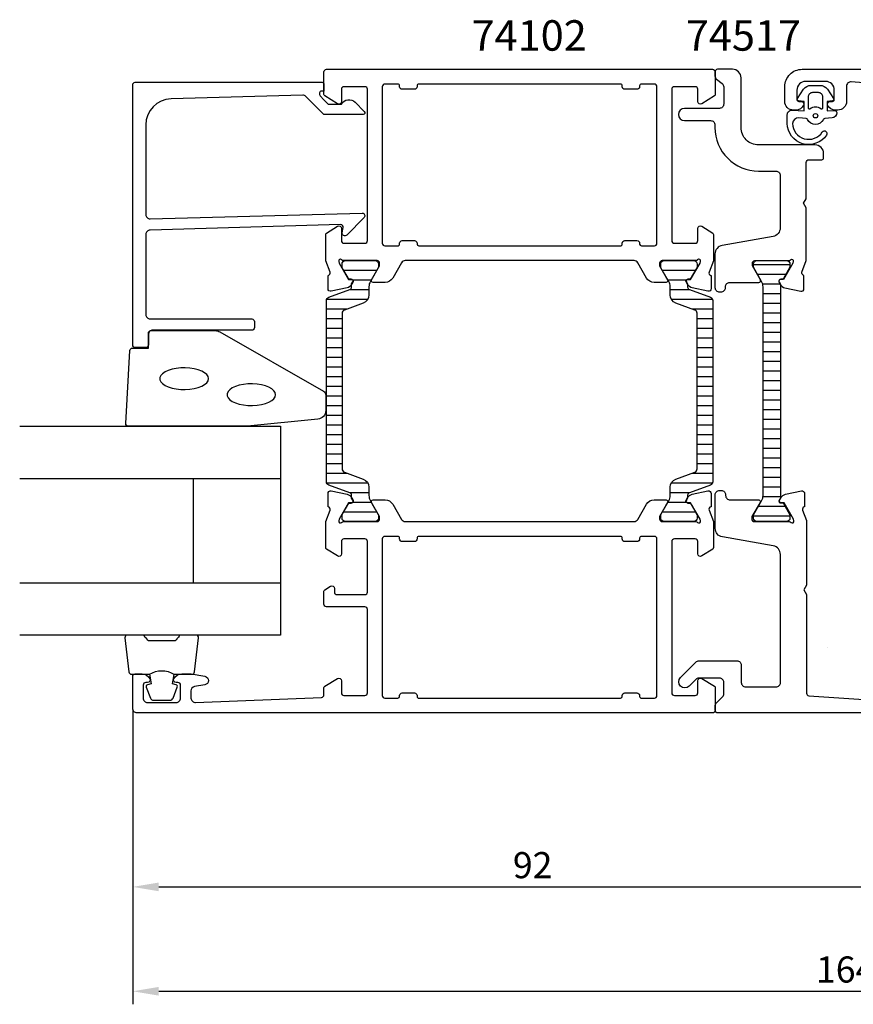
# Model space of a CAD drawing. Extents: x -35 to 155, y -19 to 94.
# Drawn here: x -35 to 61, y -19 to 94 of the extents above; entities that cross this region are included whole.
import ezdxf

# ---------------------------------------------------------------- set-up
doc = ezdxf.new("R2010")
doc.units = 0
doc.header["$LTSCALE"] = 2.5
doc.layers.get('DEFPOINTS').update_dxf_attribs({"linetype": 'CONTINUOUS'})
for name, color, linetype in [('sapa_artikelnr', 4, 'CONTINUOUS'), ('sapa_fogband', 2, 'CONTINUOUS'), ('sapa_glas', 4, 'CONTINUOUS'), ('sapa_isolator', 4, 'CONTINUOUS'), ('sapa_matt', 1, 'CONTINUOUS'), ('sapa_profil', 7, 'CONTINUOUS')]:
    doc.layers.add(name, color=color, linetype=linetype)
doc.styles.add('ISO', font='isocp3.shx')
doc.dimstyles.new('MASKIN', dxfattribs={"dimscale": 0, "dimtxt": 3, "dimasz": 3, "dimexe": 1.5, "dimexo": 1.5, "dimgap": 1, "dimtad": 1, "dimtoh": 1, "dimdec": 8, "dimlfac": -1, "dimdsep": 46, "dimtxsty": 'ISO', "dimcen": -5, "dimclrd": 256, "dimclre": 256, "dimclrt": 2, "dimazin": 0, "dimtfac": 1, "dimtdec": 8, "dimtmove": 2, "dimatfit": 3, "dimfxl": 1, "dimtolj": 1, "dimarcsym": 0})

# ---------------------------------------------------------------- blocks, each defined once
blk = doc.blocks.new('*D74')
at = {"layer": 'DEFPOINTS', "color": 0}
for p in [(-22, 15.9), (70, 16), (70, -6)]:
    blk.add_point(p, dxfattribs=at)
at = {"layer": 'sapa_matt', "lineweight": -2}
for p, q in [((-22, 14.4), (-22, -7.5)), ((70, 14.5), (70, -7.5)), ((-19, -6), (67, -6))]:
    blk.add_line(p, q, dxfattribs=at)
at = {"layer": 'sapa_matt'}
for points in [[(-19, -5.5), (-19, -6.5), (-22, -6)], [(67, -5.5), (67, -6.5), (70, -6)]]:
    blk.add_solid(points, dxfattribs=at)
at = {"layer": 'sapa_matt', "color": 2, "insert": (24, -3.5), "char_height": 3, "attachment_point": 5, "style": 'ISO'}
blk.add_mtext('\\A1;92', dxfattribs=at)
blk = doc.blocks.new('*D72')
at = {"layer": 'DEFPOINTS', "color": 0}
for p in [(-22, 15.9), (142, 14.5), (142, -18)]:
    blk.add_point(p, dxfattribs=at)
at = {"layer": 'sapa_matt', "lineweight": -2}
for p, q in [((-22, 14.4), (-22, -19.5)), ((142, 13), (142, -19.5)), ((-19, -18), (139, -18))]:
    blk.add_line(p, q, dxfattribs=at)
at = {"layer": 'sapa_matt'}
for points in [[(-19, -17.5), (-19, -18.5), (-22, -18)], [(139, -17.5), (139, -18.5), (142, -18)]]:
    blk.add_solid(points, dxfattribs=at)
at = {"layer": 'sapa_matt', "color": 2, "insert": (60, -15.5), "char_height": 3, "attachment_point": 5, "style": 'ISO'}
blk.add_mtext('\\A1;164', dxfattribs=at)

msp = doc.modelspace()

# ---------------------------------------------------------------- hatches: boundary and pattern name
at = {"layer": 'sapa_isolator'}
h = msp.add_hatch(dxfattribs=at)
h.set_pattern_fill('ANSI31', color=256, scale=0.35, angle=315, style=0)
h.set_pattern_definition([(0, (0.2789, 36), (3e-16, 1.11125), [])])
edge = h.paths.add_edge_path()
edge.add_arc((2.87183681, 39.0362575), 0.30068171, 0.2898261407, 69.9567946799)
edge.add_line((2.97488904, 39.31872825), (0.54205902, 40.20420596))
edge.add_arc((0.67886708, 40.58008301), 0.4, 180, 249.9999999997, ccw=False)
edge.add_line((0.27886708, 40.58008301), (0.27886708, 51))
edge.add_line((0.27886708, 51), (0.27886708, 61.41991698))
edge.add_arc((0.67886708, 61.41991698), 0.4, 110, 179.9999999997, ccw=False)
edge.add_line((0.54205902, 61.79579403), (2.97488904, 62.68127174))
edge.add_arc((2.8719906, 62.96363432), 0.30052739, 290.0227294105, 359.7306497608)
edge.add_arc((-2.38812841, 63.19181029), 5.56538071, 357.6357051204, 361.2547536161)
edge.add_line((3.1759178, 63.31368006), (3.31458756, 63.55386312))
edge.add_arc((3.13272222, 63.65886312), 0.21, 330.0000000001, 450)
edge.add_line((3.13272222, 63.86886312), (2.86560769, 63.86886312))
edge.add_line((2.86560769, 63.86886312), (2.66938563, 64.2))
edge.add_line((2.66938563, 64.2), (2.10174146, 65.18332013))
edge.add_arc((2.2836068, 65.28832013), 0.21, 179.9999999998, 209.9999999998, ccw=False)
edge.add_line((2.0736068, 65.28832013), (2.0736068, 65.6))
edge.add_arc((2.4736068, 65.6), 0.4, 89.9999999994, 180.0000000003, ccw=False)
edge.add_line((2.4736068, 66), (5.8736068, 66))
edge.add_arc((5.8736068, 65.6), 0.4, -0.0000000004, 90.0000000004, ccw=False)
edge.add_line((6.2736068, 65.6), (6.2736068, 65.28832013))
edge.add_arc((6.0636068, 65.28832013), 0.21, 329.9999999996, 359.9999999995, ccw=False)
edge.add_line((6.24547213, 65.18332013), (5.67775199, 64.2))
edge.add_line((5.67775199, 64.2), (5.33437631, 63.60525589))
edge.add_arc((6.3736068, 63.00525589), 1.2, 150, 179.9999999999)
edge.add_line((5.1736068, 63.00525589), (5.1736068, 62.05339155))
edge.add_arc((4.1736068, 62.05339155), 1, 289.9999999997, 359.9999999995, ccw=False)
edge.add_line((4.51562694, 61.11369893), (2.34205902, 60.32258491))
edge.add_arc((2.47886708, 59.94670786), 0.4, 110.0000000001, 179.9999999999)
edge.add_line((2.07886708, 59.94670786), (2.07886708, 51))
edge.add_line((2.07886708, 51), (2.07886708, 42.05329214))
edge.add_arc((2.47886708, 42.05329214), 0.4, 179.9999999999, 249.9999999996)
edge.add_line((2.34205902, 41.67741509), (4.51562694, 40.88630106))
edge.add_arc((4.1736068, 39.94660844), 1, -0.0000000003, 69.9999999995, ccw=False)
edge.add_line((5.1736068, 39.94660844), (5.1736068, 38.99474411))
edge.add_arc((6.3736068, 38.99474411), 1.2, 179.9999999999, 209.9999999998)
edge.add_line((5.33437631, 38.39474411), (5.6736068, 37.80717967))
edge.add_line((5.6736068, 37.80717967), (6.24547213, 36.81667986))
edge.add_arc((6.0636068, 36.71167986), 0.21, -0.0000000004, 29.9999999995, ccw=False)
edge.add_line((6.2736068, 36.71167986), (6.2736068, 36.4))
edge.add_arc((5.8736068, 36.4), 0.4, 269.9999999999, 359.9999999996, ccw=False)
edge.add_line((5.8736068, 36), (2.4736068, 36))
edge.add_arc((2.4736068, 36.4), 0.4, 180, 269.9999999997, ccw=False)
edge.add_line((2.0736068, 36.4), (2.0736068, 36.71167986))
edge.add_arc((2.2836068, 36.71167986), 0.21, 150, 179.9999999999, ccw=False)
edge.add_line((2.10174146, 36.81667986), (2.86560769, 38.13113687))
edge.add_line((2.86560769, 38.13113687), (3.13272222, 38.13113687))
edge.add_arc((3.13272222, 38.34113687), 0.21, 270, 389.9999999999)
edge.add_line((3.31458756, 38.44613687), (3.1759178, 38.68631994))
edge.add_arc((-2.38812841, 38.8081897), 5.56538071, 358.7452463837, 362.3642948795)
h = msp.add_hatch(dxfattribs=at)
h.set_pattern_fill('ANSI31', color=256, scale=0.35, angle=495, style=0)
h.set_pattern_definition([(180, (44.7211, 66), (-5e-16, -1.11125), [])])
edge = h.paths.add_edge_path()
edge.add_arc((42.12816319, 62.96374249), 0.30068171, 180.2898261407, 249.9567946799)
edge.add_line((42.02511096, 62.68127174), (44.45794098, 61.79579403))
edge.add_arc((44.32113292, 61.41991698), 0.4, 360, 429.9999999997, ccw=False)
edge.add_line((44.72113292, 61.41991698), (44.72113292, 51))
edge.add_line((44.72113292, 51), (44.72113292, 40.58008301))
edge.add_arc((44.32113292, 40.58008301), 0.4, 290, 359.9999999997, ccw=False)
edge.add_line((44.45794098, 40.20420596), (42.02511096, 39.31872825))
edge.add_arc((42.1280094, 39.03636568), 0.30052739, 470.0227294105, 539.7306497608)
edge.add_arc((47.38812841, 38.8081897), 5.56538071, 537.6357051204, 541.2547536161)
edge.add_line((41.8240822, 38.68631994), (41.68541244, 38.44613687))
edge.add_arc((41.86727778, 38.34113687), 0.21, 510.0000000001, 630)
edge.add_line((41.86727778, 38.13113687), (42.13439231, 38.13113687))
edge.add_line((42.13439231, 38.13113687), (42.33061437, 37.8))
edge.add_line((42.33061437, 37.8), (42.89825854, 36.81667986))
edge.add_arc((42.7163932, 36.71167986), 0.21, 359.9999999998, 389.9999999998, ccw=False)
edge.add_line((42.9263932, 36.71167986), (42.9263932, 36.4))
edge.add_arc((42.5263932, 36.4), 0.4, 269.9999999994, 360.0000000003, ccw=False)
edge.add_line((42.5263932, 36), (39.1263932, 36))
edge.add_arc((39.1263932, 36.4), 0.4, 179.9999999996, 270.0000000004, ccw=False)
edge.add_line((38.7263932, 36.4), (38.7263932, 36.71167986))
edge.add_arc((38.9363932, 36.71167986), 0.21, 509.9999999996, 539.9999999995, ccw=False)
edge.add_line((38.75452787, 36.81667986), (39.32224801, 37.8))
edge.add_line((39.32224801, 37.8), (39.66562369, 38.39474411))
edge.add_arc((38.6263932, 38.99474411), 1.2, 330, 359.9999999999)
edge.add_line((39.8263932, 38.99474411), (39.8263932, 39.94660844))
edge.add_arc((40.8263932, 39.94660844), 1, 469.9999999997, 539.9999999995, ccw=False)
edge.add_line((40.48437306, 40.88630106), (42.65794098, 41.67741509))
edge.add_arc((42.52113292, 42.05329214), 0.4, 290.0000000001, 359.9999999999)
edge.add_line((42.92113292, 42.05329214), (42.92113292, 51))
edge.add_line((42.92113292, 51), (42.92113292, 59.94670786))
edge.add_arc((42.52113292, 59.94670786), 0.4, 359.9999999999, 429.9999999996)
edge.add_line((42.65794098, 60.32258491), (40.48437306, 61.11369893))
edge.add_arc((40.8263932, 62.05339155), 1, 179.9999999997, 249.9999999995, ccw=False)
edge.add_line((39.8263932, 62.05339155), (39.8263932, 63.00525589))
edge.add_arc((38.6263932, 63.00525589), 1.2, 359.9999999999, 389.9999999998)
edge.add_line((39.66562369, 63.60525589), (39.3263932, 64.19282032))
edge.add_line((39.3263932, 64.19282032), (38.75452787, 65.18332013))
edge.add_arc((38.9363932, 65.28832013), 0.21, 179.9999999996, 209.9999999995, ccw=False)
edge.add_line((38.7263932, 65.28832013), (38.7263932, 65.6))
edge.add_arc((39.1263932, 65.6), 0.4, 449.9999999999, 539.9999999996, ccw=False)
edge.add_line((39.1263932, 66), (42.5263932, 66))
edge.add_arc((42.5263932, 65.6), 0.4, 360, 449.9999999997, ccw=False)
edge.add_line((42.9263932, 65.6), (42.9263932, 65.28832013))
edge.add_arc((42.7163932, 65.28832013), 0.21, 330, 359.9999999999, ccw=False)
edge.add_line((42.89825854, 65.18332013), (42.13439231, 63.86886312))
edge.add_line((42.13439231, 63.86886312), (41.86727778, 63.86886312))
edge.add_arc((41.86727778, 63.65886312), 0.21, 450, 569.9999999999)
edge.add_line((41.68541244, 63.55386312), (41.8240822, 63.31368006))
edge.add_arc((47.38812841, 63.19181029), 5.56538071, 538.7452463837, 542.3642948795)
h = msp.add_hatch(dxfattribs=at)
h.set_pattern_fill('ANSI31', color=256, scale=0.35, angle=495, style=0)
h.set_pattern_definition([(180, (84.4282, 90.016), (-5e-16, -1.11125), [])])
h.paths.add_polyline_path([(50.50000001, 38.99789401, -0.1309057173), (50.34098791, 38.4009483), (49.40000001, 36.76000001), (49.40000001, 36.40000001, 0.4142135624), (49.80000001, 36.00000001), (53.20000001, 36.00000001, 0.4142135624), (53.60000001, 36.40000001), (53.60000001, 36.76000001), (52.80799911, 38.14113688), (52.54088458, 38.14113688, -0.5773502692), (52.35901925, 38.45613688), (52.50000001, 38.70032271), (52.50000001, 63.2996773), (52.35901925, 63.54386313, -0.5773502692), (52.54088458, 63.85886313), (52.80799911, 63.85886313), (53.60000001, 65.24000001), (53.60000001, 65.60000001, 0.4142135624), (53.20000001, 66.00000001), (49.80000001, 66.00000001, 0.4142135624), (49.40000001, 65.60000001), (49.40000001, 65.24000001), (50.34098791, 63.59905171, -0.130913486), (50.50000001, 63.00206934)])

# ---------------------------------------------------------------- linework, layer by layer
at = {"layer": 'sapa_fogband'}
msp.add_line((54.19924634, 83.30000004), (54.19924634, 83.30000004), dxfattribs=at)
at = {"layer": 'sapa_fogband', "elevation": 0.00000002}
for points in [[(53.82700436, 83.28398786), (55.22035618, 83.22945616), (55.22035618, 84.29672271), (54.58166268, 84.35773287, -0.4995370696), (54.46230901, 84.65444971), (55.16834498, 85.70710761, -0.2500212372), (55.99883935, 86.15008058), (57.06801362, 86.15008058, -0.2500212372), (57.89850799, 85.70710761), (58.60454396, 84.65444971, -0.4995370696), (58.4851903, 84.35773287), (57.87769508, 84.29209518), (57.87769508, 83.22482863), (58.76599534, 83.24253107, -0.4400105309), (58.98342649, 83.04329213), (58.98342649, 83.00829666, -0.3888787319), (58.43571993, 82.41057985), (57.60141242, 82.3375874, 0.2668174844), (57.43794072, 82.22363714, -0.6341045221), (55.62891225, 82.22363714, 0.2668174844), (55.46544056, 82.3375874), (54.63571993, 82.41017854, 0.3932191663), (53.88342649, 81.76661144, 0.736526008), (57.31622898, 80.79383104, -1), (57.80027187, 80.43928558, -0.736345154), (53.28342649, 81.76661144), (53.28342649, 82.78589051, -0.4400105309)], [(57.33342649, 83.49860872, -0.634137076), (57.16979012, 83.42146979, 0.359245518), (55.89706285, 83.42146979, -0.634137076), (55.73342649, 83.49860872), (55.73342649, 84.85008058, -0.4142135624), (56.23342649, 85.35008058), (56.83342649, 85.35008058, -0.4142135624), (57.33342649, 84.85008058)]]:
    msp.add_lwpolyline(points, format="xyb", close=True, dxfattribs=at)
at = {"layer": 'sapa_fogband'}
msp.add_lwpolyline([(-8.81953535, 46.94999992), (-22.5, 46.94999992, -0.4279663351), (-22.79967257, 47.26401249), (-22.31337266, 55.66401249, -0.4005932429), (-22.01370009, 55.94999992), (-20.2, 55.94999992), (-20.2, 57.64999992, -0.4142135624), (-19.9, 57.94999992), (-12.48121924, 57.94999992, -0.1379343941), (-11.96000093, 57.80342331), (-0.03939085, 50.99620507, -0.2613472755), (0.2, 50.56949338), (0.2, 48.77479676, -0.3915187749), (-0.7219777, 47.77784515), (-8.7805242, 46.95152412, -0.0195279011)], format="xyb", close=True, dxfattribs=at)
at = {"layer": 'sapa_fogband', "flags": 128}
for points in [[(-13.2863778, 52.42956531), (-13.33688863, 52.66612937), (-13.48659552, 52.89414338), (-13.73008767, 53.10536634), (-14.05856464, 53.29216408), (-14.46015442, 53.44778525), (-14.92034251, 53.56660531), (-15.42249652, 53.64432978), (-15.94846728, 53.67814949), (-16.47924484, 53.66684212), (-16.99564552, 53.61081634), (-17.47900526, 53.51209707), (-17.91185417, 53.37425228), (-18.27854797, 53.20226405), (-18.56583338, 53.00234847), (-18.76332717, 52.78173101), (-18.86389139, 52.54838537), (-18.86389139, 52.31074526), (-18.76332717, 52.07739962), (-18.56583338, 51.85678216), (-18.27854797, 51.65686658), (-17.91185417, 51.48487835), (-17.47900526, 51.34703356), (-16.99564552, 51.24831429), (-16.47924484, 51.19228851), (-15.94846728, 51.18098114), (-15.42249652, 51.21480085), (-14.92034251, 51.29252532), (-14.46015442, 51.41134537), (-14.05856464, 51.56696655), (-13.73008767, 51.75376429), (-13.48659552, 51.96498725), (-13.33688863, 52.19300126)], [(-5.56171829, 50.58481948), (-5.61222911, 50.82138353), (-5.761936, 51.04939755), (-6.00542815, 51.2606205), (-6.33390512, 51.44741824), (-6.73549491, 51.60303942), (-7.195683, 51.72185947), (-7.697837, 51.79958394), (-8.22380776, 51.83340365), (-8.75458532, 51.82209628), (-9.27098601, 51.7660705), (-9.75434574, 51.66735123), (-10.18719465, 51.52950645), (-10.55388845, 51.35751821), (-10.84117386, 51.15760263), (-11.03866765, 50.93698518), (-11.13923187, 50.70363953), (-11.13923187, 50.46599943), (-11.03866765, 50.23265378), (-10.84117386, 50.01203633), (-10.55388845, 49.81212075), (-10.18719465, 49.64013251), (-9.75434574, 49.50228772), (-9.27098601, 49.40356846), (-8.75458532, 49.34754268), (-8.22380776, 49.33623531), (-7.697837, 49.37005502), (-7.195683, 49.44777948), (-6.73549491, 49.56659954), (-6.33390512, 49.72222071), (-6.00542815, 49.90901846), (-5.761936, 50.12024141), (-5.61222911, 50.34825542)]]:
    msp.add_lwpolyline(points, close=True, dxfattribs=at)
at = {"layer": 'sapa_fogband'}
for points in [[(-20.05637244, 18.44999992, -0.2857142857), (-17.25637244, 18.44999992), (-15.18259227, 18.44999992, 0.388260013), (-14.88379077, 18.72321065), (-14.41758085, 22.62321065, 0.4406523139), (-14.71638234, 22.94999992), (-16.42617434, 22.94999992, 0.3394542589), (-16.71595209, 22.72764564), (-16.91833182, 22.51005985, -0.3394542589), (-17.20810956, 22.28770557), (-20.10463531, 22.28770557, -0.3394542589), (-20.39441306, 22.51005985), (-20.59679279, 22.72764564, 0.3394542589), (-20.88657053, 22.94999992), (-22.59636253, 22.94999992, 0.4406523139), (-22.89516403, 22.62321065), (-22.4289541, 18.72321065, 0.388260013), (-22.13015261, 18.44999992), (-20.06796481, 18.44999992)], [(-20.06796481, 18.44999992), (-19.87560639, 17.35908111), (-20.30740295, 17.24338157, 0.4430158954), (-20.44288, 16.97990514), (-19.96593181, 15.7094174, 0.3125358529), (-19.59145009, 15.44999992), (-17.72129478, 15.44999992, 0.3125358529), (-17.34681307, 15.7094174), (-16.86986487, 16.97990514, 0.4430158954), (-17.00534192, 17.24338157), (-17.43713848, 17.35908111), (-17.24799462, 18.43176923)]]:
    msp.add_lwpolyline(points, format="xyb", dxfattribs=at)
msp.add_circle((56.53342649, 82.65008058, 0.00000002), 0.25, dxfattribs=at)
at = {"layer": 'sapa_glas'}
for p, q in [((-35, 40.94999992), (-5, 40.94999992)), ((-15, 28.94999992), (-15, 40.94999992)), ((-35, 28.94999992), (-5, 28.94999992))]:
    msp.add_line(p, q, dxfattribs=at)
msp.add_lwpolyline([(-35, 46.94999992), (-5, 46.94999992), (-5, 22.94999992), (-35, 22.94999992)], dxfattribs=at)
at = {"layer": 'sapa_profil'}
for points in [[(2.2472136, 66, -0.2134217653), (2.0236068, 66.1, 0.7625858545), (1.69328072, 65.91542079), (1.75135435, 65.72403779), (2.8359188, 63.8381941), (3.15767653, 63.84875547, -0.5773502692), (3.34063027, 63.55459917), (3.18849636, 63.26991689, -0.2216946626), (2.64761653, 62.86410798), (0.83438606, 62.48266138, -0.4769755327), (0.46272918, 62.78491421), (0.46281279, 64.28801529), (0.51065854, 64.3025337, 0.4142135624), (0.71062258, 64.67671865), (0.20147618, 65.99401633), (0.20147618, 68.99028325, -0.2562769737), (0.29400718, 69.15895575), (1.54027268, 69.95300876, -0.5920056181), (2.00147618, 69.7), (2.00147618, 68.3, 0.4142135624), (2.30147618, 68), (4.70147618, 68, 0.4142135624), (5.00147618, 68.3), (5.00147618, 85.7, 0.4142135624), (4.70147618, 86), (2.30147618, 86, 0.4142135624), (2.00147618, 85.7), (2.00147618, 84.3, -0.5877032589), (1.54351598, 84.04495378), (0.09616938, 84.94135276, -0.2596812337), (0.00147618, 85.11138357), (0.00147618, 87.7, -0.4142135624), (0.30147618, 88), (44.70147618, 88, -0.4142135624), (45.00147618, 87.7), (45.00147618, 85.11138357, -0.2596812337), (44.90678299, 84.94135275), (43.45943639, 84.04495378, -0.5877032589), (43.00147618, 84.29999999), (43.00147618, 85.69999999, 0.4142135624), (42.70147618, 85.99999999), (40.30147618, 85.99999999, 0.4142135624), (40.00147618, 85.69999999), (40.00147618, 68.29999999, 0.4142135624), (40.30147618, 67.99999999), (42.70147618, 67.99999999, 0.4142135624), (43.00147618, 68.29999999), (43.00147618, 69.69999999, -0.5920056173), (43.46267969, 69.95300875), (44.70894519, 69.15895575, -0.2562769744), (44.80147618, 68.99028324), (44.80147618, 65.99401633), (44.29232978, 64.67671865, 0.4142135624), (44.49229383, 64.3025337), (44.54013958, 64.28801529), (44.54022319, 62.78491421, -0.4769755327), (44.16856631, 62.48266138), (42.35533584, 62.86410798, -0.2216946626), (41.81445601, 63.26991689), (41.6623221, 63.55459917, -0.5773502692), (41.84527584, 63.84875547), (42.16703357, 63.8381941), (43.25159801, 65.72403779), (43.30967165, 65.91542079, 0.7625858545), (42.97934557, 66.1, -0.2134217653), (42.75573877, 66), (38.90295237, 66, 0.4142135624), (38.60295237, 65.7), (38.60295237, 65.4), (39.5267128, 63.8, -0.5773502692), (39.35350772, 63.5), (37.96786707, 63.5, -0.2679491924), (37.10184167, 64), (36.0914787, 65.74999999, 0.2679491924), (35.658466, 65.99999999), (9.34448637, 65.99999999, 0.2679491924), (8.91147367, 65.74999999), (7.9011107, 64, -0.2679491924), (7.0350853, 63.5), (5.64944465, 63.5, -0.5773502692), (5.47623957, 63.8), (6.4, 65.4), (6.4, 65.7, 0.4142135624), (6.1, 66)], [(-20, 70.80276762), (4.4, 71.45855575, -0.6681786379), (4.61213203, 70.94642371), (2.61213203, 68.94642371, -0.7332303363), (2.10455767, 69.2106502), (2.20961525, 69.80646129, 0.4663076582), (1.91417292, 70.15855575), (-20, 69.50276762, 0.4142135624), (-20.5, 69.00276762), (-20.5, 59.8, 0.4142135624), (-20, 59.3), (-8.3, 59.3, -0.4142135624), (-8, 59), (-8, 58.3, -0.4142135624), (-8.3, 58), (-19.7, 58, 0.4142135624), (-20.2, 57.5), (-20.2, 56.3, -0.4142135624), (-20.5, 56), (-21.7, 56, -0.4142135624), (-22, 56.3), (-22, 86.2, -0.4142135624), (-21.7, 86.5), (-0.2045679, 86.5, -0.4209196115), (0, 86.30005217), (0, 85.49999872), (-0.3, 85.49999872, 0.4142135624), (-0.5, 85.29999872), (-0.5, 85.08282096, 0.1988669396), (-0.44144607, 84.94142432), (0, 84.4998239), (0.49705627, 84.00276762), (2.00040066, 84.00276762, -0.4956073595), (3.57746248, 84.21674336), (4.63964117, 83.15456466, -0.6681786379), (4.49392206, 82.80276762), (0, 82.80276762), (-2.07717189, 84.87993951, 0.2061234515), (-2.44457743, 85.0261942), (-17.58311288, 84.60663071, 0.4061212135), (-20.5, 81.60778222), (-20.5, 71.30276762, 0.4142135624)], [(36.00147618, 85.7), (34.60147618, 85.7, -0.4142135624), (34.30147618, 86), (34.30147618, 86.1, 0.4142135624), (34.10147618, 86.3), (10.90147618, 86.3, 0.4142135624), (10.70147618, 86.1), (10.70147618, 86, -0.4142135624), (10.40147618, 85.7), (9.00147618, 85.7, -0.4142135624), (8.70147618, 86), (8.70147618, 86.1, 0.4142135624), (8.50147618, 86.3), (7.00147618, 86.3, 0.4142135624), (6.70147618, 86), (6.70147618, 68, 0.4142135624), (7.00147618, 67.7), (8.50147618, 67.7, 0.4142135624), (8.70147618, 67.9), (8.70147618, 68, -0.4142135625), (9.00147618, 68.3), (10.40147618, 68.3, -0.4142135623), (10.70147618, 68), (10.70147618, 67.9, 0.4142135621), (10.90147618, 67.7), (34.10147618, 67.69999999, 0.4142135626), (34.30147618, 67.89999999), (34.30147618, 67.99999999, -0.4142135625), (34.60147618, 68.29999999), (36.00147618, 68.29999999, -0.4142135623), (36.30147618, 67.99999999), (36.30147618, 67.89999999, 0.4142135623), (36.50147618, 67.69999999), (38.00147618, 67.69999999, 0.4142135625), (38.30147618, 67.99999999), (38.30147618, 86, 0.4142135624), (38.00147618, 86.3), (36.50147618, 86.3, 0.4142135624), (36.30147618, 86.1), (36.30147618, 86, -0.4142135624)], [(41.84527584, 38.15124452, -0.5773502692), (41.6623221, 38.44540083), (41.81445601, 38.73008311, -0.2216946626), (42.35533584, 39.13589201), (44.16856631, 39.51733861, -0.4769755327), (44.54022319, 39.21508579), (44.54013958, 37.7119847), (44.49229383, 37.6974663, 0.4142135624), (44.29232978, 37.32328134), (44.80147618, 36.00598366), (44.80147618, 33.00971675, -0.2562769744), (44.70894519, 32.84104425), (43.46267969, 32.04699125, -0.5920056173), (43.00147618, 32.3), (43.00147618, 33.7, 0.4142135624), (42.70147618, 34), (40.30147618, 34, 0.4142135624), (40.00147618, 33.7), (40.00147618, 16.3, 0.4142135624), (40.30147618, 16), (42.70147618, 16, 0.4142135624), (43.00147618, 16.3), (43.00147618, 17.7, -0.5877032589), (43.45943639, 17.95504622), (44.90678299, 17.05864724, -0.2596812337), (45.00147618, 16.88861643), (45.00147618, 14.3, -0.4142135624), (44.70147618, 14), (-21.49852382, 14, -0.4142135624), (-21.99852382, 14.5), (-21.99852382, 18.19743085, -0.4142135624), (-21.69852382, 18.49743085), (-20.93097935, 18.49743085, -0.2896898633), (-20.02747145, 17.92600228, -0.5507604246), (-20.29852382, 17.49743085), (-20.49852382, 17.49743085, 0.4142135624), (-20.79852382, 17.19743085), (-20.79852382, 15.7, 0.4142135624), (-20.29852382, 15.2), (-16.99852382, 15.2, 0.4142135624), (-16.49852382, 15.7), (-16.49852382, 17.19743085, 0.4142135624), (-16.79852382, 17.49743085), (-16.99852382, 17.49743085, -0.5507604246), (-17.26957619, 17.92600228, -0.2896898633), (-16.36606828, 18.49743085), (-15.36859647, 18.49743085, -0.0436609429), (-15.28177238, 18.48983473), (-13.71169973, 18.21298856, -0.8390996312), (-13.71169973, 17.2281808), (-14.88534791, 17.02123496, 0.3639702343), (-15.29852382, 16.52883109), (-15.29852382, 15.7, 0.4373282586), (-14.75942936, 15.20153072), (-0.28637054, 15.78832948, 0.4023941304), (0.00147618, 16.08808321), (0.00147618, 16.88861643, -0.2596812337), (0.09616938, 17.05864724), (1.54351598, 17.95504622, -0.5877032589), (2.00147618, 17.7), (2.00147618, 16.3, 0.4142135624), (2.30147618, 16), (4.70147618, 16, 0.4142135624), (5.00147618, 16.3), (5.00147618, 25.9, 0.4142135624), (4.70147618, 26.2), (0.30147618, 26.2, -0.4142135624), (0.00147618, 26.5), (0.00147618, 27.98408806, -0.2596812337), (0.09616938, 28.15411888), (0.74351598, 28.55504622, -0.5877032589), (1.20147618, 28.3), (1.20147618, 27.9, 0.4142135624), (1.50147618, 27.6), (4.70147618, 27.6, 0.4142135624), (5.00147618, 27.9), (5.00147618, 33.7, 0.4142135624), (4.70147618, 34), (2.30147618, 34, 0.4142135624), (2.00147618, 33.7), (2.00147618, 32.3, -0.5920056181), (1.54027268, 32.04699124), (0.29400718, 32.84104425, -0.2562769737), (0.20147618, 33.00971675), (0.20147618, 36.00598366), (0.71062258, 37.32328134, 0.4142135624), (0.51065854, 37.6974663), (0.46281279, 37.7119847), (0.46272918, 39.21508579, -0.4769755327), (0.83438606, 39.51733861), (2.64761653, 39.13589201, -0.2216946626), (3.18849636, 38.73008311), (3.34063027, 38.44540083, -0.5773502692), (3.15767653, 38.15124452), (2.8359188, 38.16180589), (1.75135435, 36.2759622), (1.69328072, 36.0845792, 0.7625858545), (2.0236068, 35.9, -0.2134217653), (2.2472136, 36), (6.1, 36, 0.4142135624), (6.4, 36.3), (6.4, 36.6), (5.47623957, 38.2, -0.5773502692), (5.64944465, 38.5), (7.0350853, 38.5, -0.2679491924), (7.9011107, 38), (8.91147367, 36.25, 0.2679491924), (9.34448637, 36), (35.658466, 36, 0.2679491924), (36.0914787, 36.25), (37.10184167, 38, -0.2679491924), (37.96786707, 38.5), (39.35350772, 38.5, -0.5773502692), (39.5267128, 38.2), (38.60295237, 36.6), (38.60295237, 36.3, 0.4142135624), (38.90295237, 36), (42.75573877, 36, -0.2134217653), (42.97934557, 35.9, 0.7625858545), (43.30967165, 36.0845792), (43.25159801, 36.2759622), (42.16703357, 38.16180589)], [(34.30147618, 15.9), (34.30147618, 16, -0.4142135623), (34.60147618, 16.3), (36.00147618, 16.3, -0.4142135625), (36.30147618, 16), (36.30147618, 15.9, 0.4142135624), (36.50147618, 15.7), (38.00147618, 15.7, 0.4142135624), (38.30147618, 16), (38.30147618, 34.00000001, 0.4142135624), (38.00147618, 34.30000001), (36.50147618, 34.30000001, 0.4142135624), (36.30147618, 34.10000001), (36.30147618, 34.00000001, -0.4142135624), (36.00147618, 33.70000001), (34.60147618, 33.70000001, -0.4142135624), (34.30147618, 34.00000001), (34.30147618, 34.10000001, 0.4142135624), (34.10147618, 34.30000001), (10.90147618, 34.30000001, 0.4142135624), (10.70147618, 34.10000001), (10.70147618, 34.00000001, -0.4142135624), (10.40147618, 33.70000001), (9.00147618, 33.70000001, -0.4142135624), (8.70147618, 34.00000001), (8.70147618, 34.10000001, 0.4142135624), (8.50147618, 34.30000001), (7.00147618, 34.30000001, 0.4142135624), (6.70147618, 34.00000001), (6.70147618, 15.99999999, 0.4142135625), (7.00147618, 15.69999999), (8.50147618, 15.7, 0.4142135623), (8.70147618, 15.9), (8.70147618, 16, -0.4142135623), (9.00147618, 16.3), (10.40147618, 16.3, -0.4142135625), (10.70147618, 16), (10.70147618, 15.89999999, 0.4142135626), (10.90147618, 15.69999999), (34.10147618, 15.7, 0.4142135621)]]:
    msp.add_lwpolyline(points, format="xyb", close=True, dxfattribs=at)
for points in [[(53.42588374, 66.00000001, 0.2134217653), (53.64949054, 66.10000001, -0.7625858545), (53.97981662, 65.9154208), (53.92174298, 65.7240378), (52.83717854, 63.83819411), (52.51542081, 63.84875548, 0.5773502692), (52.33246707, 63.55459918), (52.48460098, 63.26991689, 0.2216946626), (53.02548081, 62.86410799), (54.83871128, 62.48266139, 0.4769755327), (55.21036816, 62.78491422), (55.21028455, 64.2880153), (55.1624388, 64.30253371, -0.4142135624), (54.96247475, 64.67671866), (55.47309701, 65.99783476), (55.47309701, 72.07940801), (55.17253301, 72.60000001), (55.47309701, 73.12059301), (55.47309701, 77.30000001, -0.414214), (55.77309701, 77.60000001), (57.27309701, 77.60000001, 0.414214), (57.47309701, 77.80000001), (57.47309701, 78.30000001, 0.414214), (56.47309701, 79.30000001), (49.97309701, 79.30000001, -0.4142135624), (47.97309701, 81.30000001), (47.97309701, 87.00000001, 0.414214), (46.97309701, 88.00000001), (45.27309701, 88.00000001, 0.414214), (44.97309701, 87.70000001), (44.97309701, 87.2438673, 0.2308681911), (45.16526627, 86.84986192), (45.78092774, 86.36580198, -0.2308681911), (45.97309701, 85.9717966), (45.97309701, 84.00000001, -0.414214), (45.47309701, 83.50000001), (41.47309701, 83.50000001, 1), (41.47309701, 82.10000001), (44.47309701, 82.10000001, -0.4142135624), (44.97309701, 81.60000001), (44.97309701, 81.30000001, 0.4142135624), (49.97309701, 76.30000001), (51.97309701, 76.30000001, -0.414214), (52.47309701, 75.80000001), (52.47309701, 69.76522501, -0.36397), (51.64674501, 68.78041801), (45.79944901, 67.74938201, 0.36397), (44.97309701, 66.76457401), (44.97309701, 62.90367301, 0.414214), (45.47309701, 62.40367301), (45.67309701, 62.40367301, 0.414214), (46.17309701, 62.90367301), (46.17309701, 63.00000001, -0.414214), (46.67309701, 63.50000001), (50.02467201, 63.50000001, 0.57735), (50.19787701, 63.80000001), (49.27411601, 65.40000001), (49.27411601, 65.70000001, -0.414214), (49.57411601, 66.00000001), (53.42588401, 66.00000001)], [(67.23311979, 86.02964469), (60.655149, 86.55548422, 0.446999), (60.099949, 86.05854022), (60.099949, 84.30000009, -0.414214), (59.099949, 83.30000009), (58.832405, 83.30000009, -0.28969), (57.928897, 83.87142809, -0.55076), (58.199949, 84.30000009), (58.499949, 84.30000009, 0.414214), (58.699949, 84.50000009), (58.699949, 85.60000009, 0.414214), (57.699949, 86.60000009), (55.4, 86.60000009, 0.414214), (54.4, 85.60000009), (54.4, 84.50000009, 0.414214), (54.6, 84.30000009), (54.899949, 84.30000009, -0.55076), (55.171002, 83.87142809, -0.28969), (54.267494, 83.30000009), (54, 83.30000009, -0.414214), (53, 84.30000009), (53, 86.00000009, -0.414214), (55, 88.00000009), (119.8, 88.00000009, -0.4142135624)], [(68.00000001, 14.00000001), (45.30000001, 14.00000001, -0.4142135624), (45.00000001, 14.30000001), (45.00000001, 14.79289322, -0.1989123674), (45.14644662, 15.14644661), (45.8535534, 15.8535534, 0.1989123674), (46.00000001, 16.20710679), (46.00000001, 17.50000001, 0.4142135624), (45.50000001, 18.00000001), (43.11593796, 18.00000001, 0.1989123674), (42.76238457, 17.8535534), (41.99497475, 17.08614358, -1), (41.00502526, 18.07609307), (42.78248558, 19.8535534, -0.1989123674), (43.13603898, 20.00000001), (47.50000001, 20.00000001, -0.4142135624), (48.00000001, 19.50000001), (48.00000001, 17.50000001, 0.4142135624), (48.50000001, 17.00000001), (52.00000001, 17.00000001, 0.4142135624), (52.50000001, 17.50000001), (52.50000001, 32.21844802, 0.3639702343), (51.67364818, 33.20325577), (45.82635183, 34.23429188, -0.3639702343), (45.00000001, 35.21909964), (45.00000001, 39.08000001, -0.4142135624), (45.50000001, 39.58000001), (45.70000001, 39.58000001, -0.4142135624), (46.20000001, 39.08000001), (46.20000001, 39.00000001, 0.4142135624), (46.70000001, 38.50000001), (50.00000001, 38.50000001, -0.5693809839), (50.17555405, 38.20418363), (49.20000001, 36.60000001), (49.20000001, 36.30000001, 0.4142135624), (49.50000001, 36.00000001), (53.50000001, 36.00000001, -0.2134217653), (53.7236068, 35.90000001, 0.7625858545), (54.05393288, 36.08457921), (53.99585925, 36.27596221), (52.9112948, 38.1618059), (52.58953707, 38.15124453, -0.5773502692), (52.40658333, 38.44540083), (52.55871724, 38.73008312, -0.2216946626), (53.09959707, 39.13589202), (54.91282755, 39.51733862, -0.4769755327), (55.28448442, 39.21508579), (55.28440081, 37.71198471), (55.23655506, 37.6974663, 0.4142135624), (55.03659102, 37.32328135), (55.50000001, 36.12431857), (55.50000001, 28.66961525), (55.20000001, 28.15000001), (55.50000001, 27.63038476), (55.50000001, 16.28138497, 0.3955859012), (55.78080863, 15.98199945), (62.68725626, 15.50927845, 0.4330898573)]]:
    msp.add_lwpolyline(points, format="xyb", dxfattribs=at)
at = {"layer": 'sapa_profil', "color": 4}
for points in [[(3.17251467, 39.03777847, 0.3137019356), (2.97488904, 39.31872825), (0.54205902, 40.20420596, -0.3152987889), (0.27886708, 40.58008301), (0.27886708, 51), (0.27886708, 61.41991698, -0.3152987889), (0.54205902, 61.79579403), (2.97488904, 62.68127174, 0.3138982169), (3.17251467, 62.96222153, 0.0157923907), (3.1759178, 63.31368006), (3.31458756, 63.55386312, 0.5773502692), (3.13272222, 63.86886312), (2.86560769, 63.86886312), (2.66938563, 64.2), (2.10174146, 65.18332013, -0.1316524976), (2.0736068, 65.28832013), (2.0736068, 65.6, -0.4142135624), (2.4736068, 66), (5.8736068, 66, -0.4142135624), (6.2736068, 65.6), (6.2736068, 65.28832013, -0.1316524976), (6.24547213, 65.18332013), (5.67775199, 64.2), (5.33437631, 63.60525589, 0.1316524976), (5.1736068, 63.00525589), (5.1736068, 62.05339155, -0.3152987889), (4.51562694, 61.11369893), (2.34205902, 60.32258491, 0.3152987889), (2.07886708, 59.94670786), (2.07886708, 51), (2.07886708, 42.05329214, 0.3152987889), (2.34205902, 41.67741509), (4.51562694, 40.88630106, -0.3152987889), (5.1736068, 39.94660844), (5.1736068, 38.99474411, 0.1316524976), (5.33437631, 38.39474411), (5.6736068, 37.80717967), (6.24547213, 36.81667986, -0.1316524976), (6.2736068, 36.71167986), (6.2736068, 36.4, -0.4142135624), (5.8736068, 36), (2.4736068, 36, -0.4142135624), (2.0736068, 36.4), (2.0736068, 36.71167986, -0.1316524976), (2.10174146, 36.81667986), (2.86560769, 38.13113687), (3.13272222, 38.13113687, 0.5773502692), (3.31458756, 38.44613687), (3.1759178, 38.68631994, 0.0157923907)], [(41.82748533, 62.96222153, 0.3137019356), (42.02511096, 62.68127174), (44.45794098, 61.79579403, -0.3152987889), (44.72113292, 61.41991698), (44.72113292, 51), (44.72113292, 40.58008301, -0.3152987889), (44.45794098, 40.20420596), (42.02511096, 39.31872825, 0.3138982169), (41.82748533, 39.03777847, 0.0157923907), (41.8240822, 38.68631994), (41.68541244, 38.44613687, 0.5773502692), (41.86727778, 38.13113687), (42.13439231, 38.13113687), (42.33061437, 37.8), (42.89825854, 36.81667986, -0.1316524976), (42.9263932, 36.71167986), (42.9263932, 36.4, -0.4142135624), (42.5263932, 36), (39.1263932, 36, -0.4142135624), (38.7263932, 36.4), (38.7263932, 36.71167986, -0.1316524976), (38.75452787, 36.81667986), (39.32224801, 37.8), (39.66562369, 38.39474411, 0.1316524976), (39.8263932, 38.99474411), (39.8263932, 39.94660844, -0.3152987889), (40.48437306, 40.88630106), (42.65794098, 41.67741509, 0.3152987889), (42.92113292, 42.05329214), (42.92113292, 51), (42.92113292, 59.94670786, 0.3152987889), (42.65794098, 60.32258491), (40.48437306, 61.11369893, -0.3152987889), (39.8263932, 62.05339155), (39.8263932, 63.00525589, 0.1316524976), (39.66562369, 63.60525589), (39.3263932, 64.19282032), (38.75452787, 65.18332013, -0.1316524976), (38.7263932, 65.28832013), (38.7263932, 65.6, -0.4142135624), (39.1263932, 66), (42.5263932, 66, -0.4142135624), (42.9263932, 65.6), (42.9263932, 65.28832013, -0.1316524976), (42.89825854, 65.18332013), (42.13439231, 63.86886312), (41.86727778, 63.86886312, 0.5773502692), (41.68541244, 63.55386312), (41.8240822, 63.31368006, 0.0157923907)]]:
    msp.add_lwpolyline(points, format="xyb", close=True, dxfattribs=at)
at = {"layer": 'sapa_profil', "color": 4, "elevation": 0.1}
msp.add_lwpolyline([(52.35901925, 38.45613688, 0.5773502692), (52.54088458, 38.14113688), (52.80799911, 38.14113688), (53.60000001, 36.76000001), (53.60000001, 36.40000001, -0.4142135624), (53.20000001, 36.00000001), (49.80000001, 36.00000001, -0.4142135624), (49.40000001, 36.40000001), (49.40000001, 36.76000001), (50.34098791, 38.4009483, 0.1309057173), (50.50000001, 38.99789401), (50.50000001, 63.00206934, 0.130913486), (50.34098791, 63.59905171), (49.40000001, 65.24000001), (49.40000001, 65.60000001, -0.4142135624), (49.80000001, 66.00000001), (53.20000001, 66.00000001, -0.4142135624), (53.60000001, 65.60000001), (53.60000001, 65.24000001), (52.80799911, 63.85886313), (52.54088458, 63.85886313, 0.5773502692), (52.35901925, 63.54386313), (52.50000001, 63.2996773), (52.50000001, 38.70032271)], format="xyb", close=True, dxfattribs=at)
at = {"layer": 'sapa_profil', "color": 4, "linetype": 'Continuous'}
msp.add_lwpolyline([(52.54088458, 38.14113688), (52.80799911, 38.14113688), (53.60000001, 36.76000001), (53.60000001, 36.40000001, -0.4142135624), (53.20000001, 36.00000001), (49.80000001, 36.00000001, -0.4142135624), (49.40000001, 36.40000001), (49.40000001, 36.76000001), (50.34098791, 38.4009483, 0.1309057173), (50.50000001, 38.99789401), (50.50000001, 63.00206934, 0.130913486), (50.34098791, 63.59905171), (49.40000001, 65.24000001), (49.40000001, 65.60000001, -0.4142135624), (49.80000001, 66.00000001), (53.20000001, 66.00000001, -0.4142135624), (53.60000001, 65.60000001), (53.60000001, 65.24000001), (52.80799911, 63.85886313), (52.54088458, 63.85886313, 0.5773502692), (52.35901925, 63.54386313), (52.50000001, 63.2996773), (52.50000001, 38.70032271), (52.35901925, 38.45613688, 0.5773502692)], format="xyb", close=True, dxfattribs=at)
at = {"layer": 'sapa_profil'}
msp.add_lwpolyline([(57.92765315, 21.54236358), (57.92765315, 21.54236358)], dxfattribs=at)

# ---------------------------------------------------------------- texts
at = {"layer": 'sapa_artikelnr', "style": 'ISO'}
for s, p in [('74102', (16.97335205, 90.1382032)), ('74517', (41.61857651, 90.1382032))]:
    msp.add_text(s, height=3.5, dxfattribs=at).set_placement(p)

# ---------------------------------------------------------------- dimensions: what is measured, and where the dimension line sits
at = {"layer": 'sapa_matt'}
for base, p2, picture, middle in [((70.0000000042, -5.9999999999), (70.0000000042, 16.0000000068), '*D74', (24.0000000021, -3.4989796858)), ((141.9999999999, -17.9999999999), (141.9999999999, 14.4999999689), '*D72', (59.9999999999, -15.4999999999))]:
    dim = msp.add_linear_dim(base=base, p1=(-22, 15.8992119074), p2=p2, angle=180, dimstyle='MASKIN', override={"dimscale": 1}, dxfattribs=at)
    dim.commit()
    dim.dimension.update_dxf_attribs({"geometry": picture, "text_midpoint": middle})

doc.saveas('drawing.dxf')
